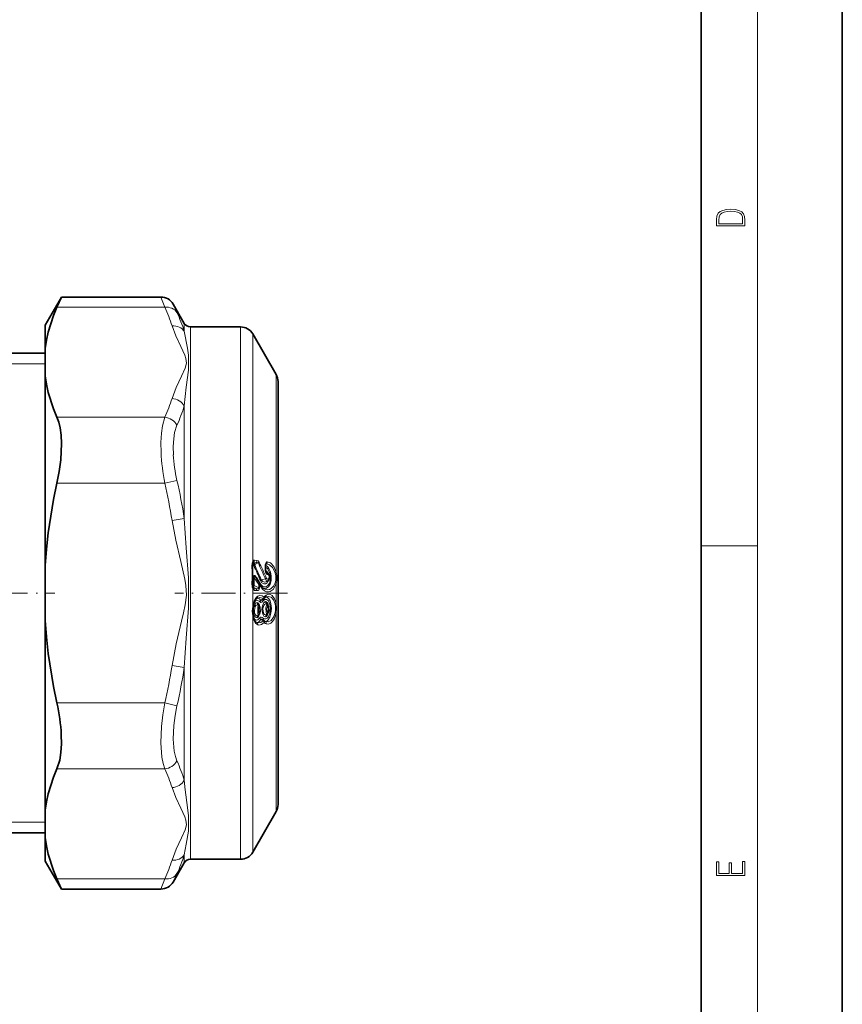
# Model space of a CAD drawing. Extents: x 0 to 210, y 0 to 297.
# Drawn here: x 152 to 210, y 70 to 140 of the extents above; entities that cross this region are included whole.
import ezdxf

# ---------------------------------------------------------------- set-up
doc = ezdxf.new("R2010")
doc.units = 0
doc.linetypes.add('DASHDOT', pattern=[18.5, 12, -3, 0.5, -3])

msp = doc.modelspace()

# ---------------------------------------------------------------- linework, layer by layer
at = {"color": 7, "lineweight": 35}
for p, q in [((210, 0), (210, 297)), ((200, 10), (200, 287)), ((153.505615, 117.978249), (154.653656, 119.966705)), ((154.653656, 119.966705), (154.339355, 119.24324)), ((154.653656, 119.966705), (161.708054, 119.966705)), ((163.361267, 118.103249), (162.574081, 119.466705)), ((153.505615, 116.319527), (153.505615, 117.978249)), ((167.345734, 117.853249), (163.794281, 117.853249)), ((169.871643, 114.478249), (168.211761, 117.353249)), ((146.705612, 115.978249), (153.505615, 115.978249)), ((153.505615, 116.319527), (153.505615, 114.372734)), ((153.505615, 100.925041), (153.505615, 114.372734)), ((170.005615, 113.978249), (170.005615, 106.169632)), ((170.005615, 83.978249), (170.005615, 106.169632)), ((153.505615, 100.925041), (153.505615, 97.031456)), ((168.223465, 101.108826), (168.208664, 101.065765)), ((168.234528, 101.13076), (168.223465, 101.108826)), ((169.11824, 100.870018), (169.123154, 100.636993)), ((168.700912, 99.696167), (168.491974, 99.995079)), ((169.237976, 100.439323), (169.193481, 100.46933)), ((168.225983, 99.387482), (168.20961, 99.43911)), ((168.70195, 99.694656), (168.716721, 99.669128)), ((168.733032, 99.634941), (168.716721, 99.669128)), ((168.779663, 99.539864), (168.733032, 99.634941)), ((169.251663, 99.811401), (169.233963, 99.799469)), ((169.251663, 99.811401), (169.279053, 99.832329)), ((168.501678, 98.599579), (168.499481, 98.598183)), ((168.933899, 98.514), (168.9664, 98.538101)), ((168.9664, 98.538101), (168.983215, 98.551971)), ((169.103958, 98.672249), (169.102509, 98.671333)), ((153.505615, 89.869164), (153.505615, 97.031456)), ((169.041519, 97.003647), (169.017883, 97.024117)), ((153.505615, 83.583763), (153.505615, 89.869164)), ((153.505615, 81.636971), (153.505615, 83.583763)), ((169.871643, 83.478249), (168.211761, 80.603249)), ((146.705612, 81.978249), (153.505615, 81.978249)), ((153.505615, 79.978249), (153.505615, 81.636971)), ((153.505615, 79.978249), (154.653656, 77.989792)), ((163.361267, 79.853249), (162.574081, 78.489792)), ((167.345734, 80.103249), (163.794281, 80.103249)), ((154.339355, 78.713257), (154.653656, 77.989792)), ((154.653656, 77.989792), (161.708054, 77.989792))]:
    msp.add_line(p, q, dxfattribs=at)
at = {"color": 7, "lineweight": 13}
for p, q in [((204, 6), (204, 291)), ((161.976608, 119.24324), (161.708054, 119.966705)), ((162.842621, 118.874039), (162.574081, 119.466705)), ((154.339355, 119.24324), (161.976608, 119.24324)), ((163.361267, 118.103249), (163.361267, 117.538315)), ((163.794281, 117.853249), (163.794281, 108.027405)), ((167.345734, 117.853249), (167.345734, 108.027405)), ((168.211761, 117.353249), (168.211761, 107.787689)), ((148.705612, 115.228249), (153.505615, 115.228249)), ((169.871643, 114.478249), (169.871643, 106.409348)), ((163.361267, 112.254257), (163.361267, 108.147263)), ((154.339355, 111.449013), (161.976624, 111.449013)), ((163.361267, 108.147263), (163.361267, 104.262367)), ((163.794281, 108.027405), (163.794281, 80.103249)), ((167.345734, 80.103249), (167.345734, 108.027405)), ((168.211761, 101.197113), (168.211761, 107.787689)), ((161.976593, 106.772499), (162.842621, 106.972107)), ((154.339355, 106.772476), (161.976593, 106.772476)), ((169.871643, 106.409348), (169.871643, 100.458664)), ((162.495255, 104.124275), (163.361267, 104.262421)), ((200, 102.333336), (204, 102.333336)), ((168.5121, 101.292892), (168.340286, 101.313683)), ((168.276917, 100.938591), (168.19339, 100.948708)), ((168.217377, 101.087112), (168.278931, 101.152946)), ((168.329071, 101.073624), (168.217377, 101.087112)), ((168.450745, 101.132057), (168.278931, 101.152946)), ((168.329071, 101.073624), (168.450745, 101.132057)), ((168.339996, 100.987053), (168.597794, 101.110703)), ((169.09639, 100.643471), (169.091507, 100.876251)), ((169.182739, 101.043556), (169.125595, 100.974052)), ((168.319916, 100.061722), (168.267746, 100.065887)), ((168.319916, 100.061722), (168.648544, 99.591339)), ((169.106888, 99.987732), (168.814026, 99.917633)), ((169.193481, 100.46933), (169.151413, 100.494263)), ((169.159821, 100.476135), (169.195801, 100.444633)), ((168.184265, 99.389267), (168.211761, 99.319572)), ((168.245087, 99.507736), (168.195923, 99.513672)), ((168.211761, 98.040611), (168.211761, 99.319572)), ((168.297241, 99.376907), (168.226761, 99.385445)), ((168.232162, 99.372185), (168.278931, 99.326675)), ((168.312317, 99.517357), (168.260147, 99.522438)), ((168.438843, 99.307411), (168.278931, 99.326675)), ((168.297241, 99.376907), (168.438843, 99.307411)), ((168.312317, 99.517365), (168.642792, 99.355766)), ((168.500214, 99.151505), (168.340286, 99.170868)), ((168.648544, 99.591339), (168.642792, 99.355766)), ((168.642792, 99.355774), (168.704163, 99.349411)), ((168.654358, 99.763054), (168.659821, 99.774803)), ((168.659821, 99.774803), (168.69281, 99.707779)), ((168.7099, 99.585464), (168.704163, 99.349411)), ((168.7099, 99.585472), (168.725204, 99.553192)), ((168.725204, 99.553192), (168.774582, 99.451958)), ((169.871643, 99.659546), (169.871643, 98.250786)), ((168.953735, 98.585152), (168.779297, 98.461449)), ((169.020966, 98.697449), (169.049957, 98.729126)), ((168.533234, 98.299171), (168.51619, 98.298256)), ((168.600449, 98.136566), (168.583405, 98.140816)), ((168.600449, 98.136566), (168.600067, 98.131393)), ((169.136459, 98.371925), (169.11911, 98.371017)), ((169.203674, 98.209435), (169.18634, 98.21376)), ((169.203674, 98.209435), (169.203278, 98.204178)), ((168.211761, 80.603249), (168.211761, 97.352791)), ((168.516205, 97.229195), (168.533234, 97.232399)), ((168.58342, 97.381241), (168.600449, 97.387848)), ((168.600067, 97.391182), (168.600449, 97.387848)), ((168.779282, 97.119202), (168.953735, 97.002029)), ((168.963654, 97.069626), (168.970367, 97.064919)), ((169.119125, 97.302208), (169.136459, 97.305489)), ((169.18634, 97.454056), (169.203674, 97.460793)), ((169.203278, 97.464172), (169.203674, 97.460793)), ((169.871643, 97.543861), (169.871643, 83.478249)), ((169.020966, 96.894386), (169.049957, 96.869942)), ((162.49527, 93.832359), (163.361282, 93.694214)), ((163.361267, 93.694214), (163.361267, 85.702316)), ((154.339355, 91.184021), (161.976624, 91.184021)), ((161.976624, 91.184021), (162.842651, 90.984406)), ((154.339355, 86.507484), (161.976608, 86.507484)), ((148.705612, 82.728249), (153.505615, 82.728249)), ((163.361267, 80.418213), (163.361267, 79.853249)), ((162.574081, 78.489792), (162.842621, 79.082466)), ((154.339355, 78.713257), (161.976624, 78.713257)), ((161.708054, 77.989792), (161.976608, 78.713257))]:
    msp.add_line(p, q, dxfattribs=at)
at = {"color": 7, "linetype": 'DASHDOT', "lineweight": 13, "ltscale": 0.204}
msp.add_line((146.025604, 98.978249), (154.185623, 98.978249), dxfattribs=at)
at = {"color": 7, "linetype": 'DASHDOT', "lineweight": 13, "ltscale": 0.19933}
msp.add_line((170.670044, 98.978249), (162.696838, 98.978249), dxfattribs=at)
at = {"color": 7, "lineweight": 13}
for points in [[(201.092789, 125.368179), (201.092789, 125.01561), (203.092789, 125.01561), (203.092789, 125.42868), (203.078888, 125.683205), (203.006561, 125.87722), (202.867477, 126.010742), (202.667191, 126.110878), (202.408508, 126.171379), (202.088623, 126.192245), (201.790985, 126.171379), (201.543411, 126.117134), (201.345917, 126.027428), (201.201279, 125.908516), (201.109482, 125.71032), (201.092789, 125.470406)], [(202.928665, 125.153297), (201.256912, 125.153297), (201.256912, 125.42868), (201.270813, 125.658165), (201.345917, 125.833412), (201.46553, 125.927292), (201.629639, 125.994049), (201.838272, 126.035774), (202.094177, 126.050377), (202.361221, 126.035774), (202.575409, 125.994049), (202.739517, 125.923119), (202.853561, 125.822983), (202.917542, 125.660255), (202.928665, 125.443283)], [(203.092789, 78.944908), (203.092789, 79.952553), (202.928665, 79.952553), (202.928665, 79.082596), (202.147034, 79.082596), (202.147034, 79.8545), (201.98291, 79.8545), (201.98291, 79.082596), (201.256912, 79.082596), (201.256912, 79.927521), (201.092789, 79.927521), (201.092789, 78.944908)]]:
    msp.add_lwpolyline(points, close=True, dxfattribs=at)
at = {"color": 7, "lineweight": 35}
for points in [[(153.505615, 116.319527), (153.594635, 116.901245), (153.723831, 117.484795), (154.098969, 118.658974), (154.339355, 119.24324)], [(153.505615, 114.372734), (153.594635, 113.791016), (153.723831, 113.207458), (154.098969, 112.033279), (154.339355, 111.449013)], [(154.339355, 111.449013), (154.462662, 111.104309), (154.555115, 110.704834), (154.624756, 110.174149), (154.652817, 109.593575), (154.6026, 108.437531), (154.497192, 107.606674), (154.339355, 106.772476)], [(153.505615, 100.925041), (153.594635, 102.08847), (153.723831, 103.255577), (154.098969, 105.603943), (154.339355, 106.772476)], [(169.296661, 100.388306), (169.401917, 100.185593), (169.374695, 99.958916), (169.279053, 99.832329)], [(168.499481, 98.598183), (168.410248, 98.506088), (168.288574, 98.242905), (168.236069, 98.014282)], [(168.643616, 98.114975), (168.727722, 97.962143), (168.746384, 97.673111), (168.684052, 97.471741), (168.626236, 97.401947)], [(169.246719, 98.187881), (169.331345, 98.033562), (169.349762, 97.747017), (169.287857, 97.545731), (169.229324, 97.474823)], [(168.439148, 96.930511), (168.367722, 97.010857), (168.267578, 97.24826), (168.235855, 97.394371)], [(153.505615, 97.031456), (153.594635, 95.868027), (153.723831, 94.70092), (154.098969, 92.352554), (154.339355, 91.184021)], [(154.643906, 88.923943), (154.651382, 88.280045), (154.614868, 87.677605), (154.533356, 87.139473), (154.339355, 86.507484)], [(153.505615, 83.583763), (153.594635, 84.165482), (153.723831, 84.749039), (154.098969, 85.923218), (154.339355, 86.507484)], [(153.505615, 81.636971), (153.594635, 81.055252), (153.723831, 80.471703), (154.098969, 79.297523), (154.339355, 78.713257)]]:
    msp.add_lwpolyline(points, dxfattribs=at)
at = {"color": 7, "lineweight": 13}
for points in [[(162.495255, 117.919098), (162.760056, 117.221054), (163.108704, 116.471069), (163.400146, 115.844299), (163.479889, 115.619057), (163.51857, 115.275414), (163.433304, 114.932747), (163.172287, 114.352196), (162.79364, 113.548332), (162.49527, 112.773186)], [(163.361267, 117.5383), (163.582047, 116.3349), (163.660767, 115.854675), (163.661377, 114.776886), (163.501892, 113.578789), (163.361267, 112.254257)], [(161.719452, 108.956146), (161.709686, 109.65966), (161.74472, 110.317169), (161.813248, 110.830032), (161.976608, 111.449013)], [(162.58548, 108.791473), (162.575668, 109.376976), (162.609909, 109.921394), (162.678772, 110.356476), (162.842621, 110.880188)], [(162.495255, 104.124184), (162.760056, 102.728096), (163.108704, 101.228127), (163.400146, 99.974586), (163.479889, 99.524101), (163.51857, 98.836823), (163.433304, 98.151482), (163.310242, 97.570824), (163.172287, 96.990387), (162.79364, 95.38266), (162.49527, 93.832359)], [(163.361267, 104.262329), (163.500717, 102.181419), (163.66095, 100.058174), (163.661026, 97.8993), (163.500748, 95.77552), (163.361267, 93.694214)], [(168.211761, 101.197113), (168.258667, 101.276772), (168.291733, 101.303856), (168.340286, 101.313683)], [(168.732742, 99.63456), (168.92514, 99.444412), (169.030701, 99.412987), (169.136444, 99.423393), (169.276688, 99.509087), (169.394562, 99.681664), (169.46608, 99.940735), (169.460571, 100.255272), (169.383041, 100.518761), (169.261246, 100.710243), (169.119507, 100.819916)], [(168.95665, 99.317307), (169.144806, 99.290833), (169.325836, 99.414902), (169.438126, 99.602089), (169.510941, 99.864487), (169.522995, 100.178047), (169.468307, 100.478813), (169.36586, 100.720367), (169.251251, 100.874092), (169.125916, 100.965569)], [(169.10643, 101.029312), (169.157181, 101.154762), (169.202698, 101.197166), (169.24411, 101.204247)], [(169.314209, 100.368149), (169.237823, 100.507782), (169.124298, 100.61248)], [(169.810272, 100.420265), (169.642685, 100.768822), (169.402466, 100.983856), (169.182739, 101.043556)], [(169.871643, 100.458664), (169.704926, 100.854408), (169.463623, 101.115387), (169.24411, 101.204247)], [(168.267746, 100.065887), (168.276047, 100.156357), (168.292374, 100.199661), (168.31163, 100.218498), (168.325378, 100.222755), (168.350555, 100.219177), (168.384384, 100.199615), (168.442749, 100.141319), (168.509201, 100.04995), (168.659821, 99.774803)], [(168.319916, 100.061722), (168.311676, 100.105362), (168.309616, 100.139053), (168.312012, 100.154495), (168.318054, 100.164902), (168.326584, 100.168411), (168.335541, 100.167099), (168.351654, 100.158714), (168.382614, 100.132111), (168.491974, 99.995079)], [(168.761871, 99.86319), (168.86821, 99.700378), (168.995575, 99.622513), (169.124664, 99.626343), (169.245377, 99.712387), (169.340378, 99.899918)], [(168.814026, 99.917633), (168.925995, 99.78936), (169.057678, 99.744865), (169.233963, 99.799469)], [(169.106888, 99.987732), (169.158203, 99.860802), (169.189423, 99.823372), (169.221436, 99.805649), (169.237061, 99.805305), (169.251663, 99.811401)], [(169.126038, 100.463013), (169.188339, 100.340134), (169.231705, 100.304031), (169.257172, 100.296997)], [(169.168243, 100.053001), (169.223877, 99.983269), (169.257324, 99.970284), (169.306763, 99.979424), (169.321838, 99.990097)], [(169.321838, 99.990097), (169.375427, 100.072105), (169.383286, 100.118492), (169.344925, 100.231628), (169.321838, 100.261627)], [(169.810272, 99.706444), (169.841324, 99.865715), (169.845673, 100.20739), (169.810272, 100.420265)], [(169.871643, 99.659546), (169.910461, 99.837685), (169.915894, 100.218819), (169.871643, 100.458664)], [(168.211761, 99.319572), (168.267349, 99.216789), (168.307617, 99.181862), (168.340286, 99.170868)], [(168.438843, 99.307411), (168.539658, 99.283356), (168.589325, 99.282936), (168.619308, 99.292091), (168.639801, 99.313446), (168.644348, 99.34536), (168.642792, 99.355766)], [(168.500214, 99.151505), (168.590469, 99.158821), (168.636169, 99.183441), (168.680008, 99.239227), (168.704163, 99.349411)], [(168.936462, 99.221382), (169.058487, 99.125343), (169.188126, 99.071373), (169.321075, 99.060486), (169.452881, 99.093086), (169.652649, 99.238434), (169.811829, 99.489265), (169.871643, 99.659546)], [(168.969025, 99.308052), (169.111359, 99.236244), (169.258606, 99.209587), (169.397903, 99.22892), (169.53064, 99.293335), (169.694046, 99.460342), (169.810272, 99.706444)], [(168.211761, 98.040611), (168.314758, 98.421898), (168.47699, 98.690468), (168.564789, 98.765396)], [(168.302795, 98.284882), (168.419876, 98.42347), (168.547272, 98.46225), (168.672241, 98.403229), (168.712067, 98.360565)], [(168.497574, 98.596992), (168.705826, 98.668243), (168.911331, 98.614799), (168.953735, 98.585152)], [(168.497574, 98.596992), (168.597458, 98.618706), (168.696945, 98.564323), (168.779297, 98.461449)], [(168.564789, 98.765396), (168.72612, 98.822693), (168.889511, 98.792122), (169.020966, 98.697449)], [(168.933899, 98.514), (168.859131, 98.466957), (168.821686, 98.453568), (168.80162, 98.452118), (168.792084, 98.45401), (168.779297, 98.461449)], [(168.955673, 97.202171), (169.044144, 97.146004), (169.136871, 97.142845), (169.233582, 97.194519), (169.323776, 97.300919), (169.427399, 97.548088), (169.46933, 97.879028), (169.426575, 98.201828), (169.325256, 98.41993), (169.195755, 98.525055), (169.073303, 98.523613), (168.955658, 98.431923)], [(169.101227, 96.970421), (169.172897, 96.970779), (169.220886, 96.993401), (169.314499, 97.084625), (169.423767, 97.280937), (169.504333, 97.551407), (169.536545, 97.883972), (169.503632, 98.210274), (169.440399, 98.418892), (169.35553, 98.574257), (169.252838, 98.671921), (169.199783, 98.691772), (169.101242, 98.67054)], [(169.804413, 98.210831), (169.692291, 98.498459), (169.516373, 98.685654), (169.310379, 98.740913), (169.101242, 98.67054)], [(169.871643, 98.250786), (169.760025, 98.577171), (169.583588, 98.806435), (169.420135, 98.889343), (169.249329, 98.878883), (169.168457, 98.839317)], [(168.51619, 98.298256), (168.467575, 98.282913), (168.378983, 98.199112), (168.277618, 97.917099), (168.266403, 97.641968), (168.31987, 97.397919), (168.40152, 97.270966), (168.451401, 97.238289), (168.51619, 97.229195)], [(168.583405, 98.140816), (168.52742, 98.143143), (168.441605, 98.09948), (168.3862, 98.019371), (168.330063, 97.73719), (168.344116, 97.590454), (168.384583, 97.470528), (168.446777, 97.394867), (168.51712, 97.370468), (168.583405, 97.381241)], [(168.73761, 97.923935), (168.695953, 98.112686), (168.626648, 98.244263), (168.563904, 98.293152), (168.533234, 98.299171)], [(168.600067, 98.131393), (168.565445, 97.9674), (168.565399, 97.533363), (168.599945, 97.392441), (168.600067, 97.391182)], [(168.667297, 97.972092), (168.665497, 97.971443), (168.651733, 97.955544), (168.615967, 97.840179), (168.632553, 97.596474), (168.656647, 97.551865), (168.667282, 97.545059)], [(168.667297, 97.545059), (168.671127, 97.547127), (168.678162, 97.554695), (168.701981, 97.604156), (168.719177, 97.852936), (168.682587, 97.959572), (168.671677, 97.970612), (168.667297, 97.972092)], [(168.955658, 98.431923), (168.855331, 98.341019), (168.797211, 98.321175), (168.755707, 98.326797), (168.712067, 98.360565)], [(169.11911, 98.371017), (169.070084, 98.355446), (168.981018, 98.270439), (168.896515, 98.067307), (168.866089, 97.805542), (168.921982, 97.473366), (169.003296, 97.3451), (169.053284, 97.311745), (169.11911, 97.302208)], [(169.18634, 98.21376), (169.129944, 98.216011), (169.043808, 98.171562), (168.988556, 98.090668), (168.936859, 97.886673), (168.947952, 97.66053), (169.005981, 97.513168), (169.048553, 97.46862), (169.119049, 97.443359), (169.18634, 97.454056)], [(169.340851, 97.996635), (169.299683, 98.183937), (169.23056, 98.315994), (169.167389, 98.36573), (169.136459, 98.371925)], [(169.203278, 98.204178), (169.187561, 98.118004), (169.151901, 97.935936), (169.168152, 97.608299), (169.203278, 97.464172)], [(169.270508, 98.044952), (169.266495, 98.042747), (169.259247, 98.034851), (169.235626, 97.984596), (169.212769, 97.825348), (169.235321, 97.670654), (169.259537, 97.625114), (169.270508, 97.617981)], [(169.270508, 97.617981), (169.273865, 97.619713), (169.281036, 97.627281), (169.305542, 97.678032), (169.329102, 97.838264), (169.305496, 97.993401), (169.281509, 98.037781), (169.274384, 98.043777), (169.270508, 98.044952)], [(169.871643, 97.543861), (169.909103, 97.900627), (169.871643, 98.250786)], [(168.564804, 96.717003), (168.410446, 96.838654), (168.286194, 97.066643), (168.211761, 97.352791)], [(168.712067, 97.214417), (168.577499, 97.085922), (168.506973, 97.065376), (168.436859, 97.074478), (168.346115, 97.135948), (168.266235, 97.256615)], [(168.779282, 97.119202), (168.698929, 96.995636), (168.612946, 96.917358), (168.525574, 96.892723), (168.497589, 96.897896)], [(168.533234, 97.232399), (168.57428, 97.252884), (168.655731, 97.358727), (168.723099, 97.562523)], [(168.712067, 97.214417), (168.770721, 97.266518), (168.814148, 97.275406), (168.892334, 97.251686), (168.955673, 97.202171)], [(168.779282, 97.119202), (168.794571, 97.130196), (168.806076, 97.133499), (168.830231, 97.133461), (168.868286, 97.122971), (168.963654, 97.069626)], [(169.101227, 96.970421), (169.311554, 96.941635), (169.516418, 97.039055), (169.692245, 97.26313), (169.804413, 97.574547)], [(169.136459, 97.305489), (169.17775, 97.326241), (169.259445, 97.432953), (169.326309, 97.63549)], [(169.168457, 96.789223), (169.335907, 96.773247), (169.502991, 96.849838), (169.624603, 96.968948), (169.729401, 97.130127), (169.871643, 97.543861)], [(168.953735, 97.002029), (168.777451, 96.885963), (168.588928, 96.869652), (168.497589, 96.897896)], [(169.020966, 96.894386), (168.845566, 96.74131), (168.655975, 96.695915), (168.564804, 96.717003)], [(161.976608, 86.507484), (161.861938, 86.891083), (161.779694, 87.337296), (161.708694, 88.370232), (161.751495, 89.516281), (161.841537, 90.347694), (161.976608, 91.184021)], [(162.842621, 87.076309), (162.729614, 87.393929), (162.647446, 87.764191), (162.574844, 88.627953), (162.617676, 89.596909), (162.707642, 90.288567), (162.842621, 90.984406)], [(162.495255, 85.183334), (162.760056, 84.485291), (163.108704, 83.735306), (163.400146, 83.108536), (163.479889, 82.883293), (163.51857, 82.539658), (163.433304, 82.196983), (163.172287, 81.61644), (162.79364, 80.812576), (162.49527, 80.037422)], [(163.361267, 85.702271), (163.424973, 85.033066), (163.583282, 83.764084), (163.661316, 83.180176), (163.660843, 82.102325), (163.500137, 81.180763), (163.361267, 80.418213)]]:
    msp.add_lwpolyline(points, dxfattribs=at)
at = {"color": 7, "lineweight": 35}
for centre, radius, start, end in [((161.708054, 118.966705), 0.999999, 29.999864, 90.000009), ((163.794281, 118.353249), 0.5, 209.999989, 270.000004), ((167.345734, 116.853249), 1, 30.000001, 90.000003), ((169.005615, 113.978249), 1, 0.000001, 30.000001), ((168.619431, 100.952881), 0.426065, 164.633036, 181.890345), ((139.847748, 100.257034), 28.353995, 358.622061, 1.377879), ((169.513657, 100.883987), 0.395607, 167.458958, 182.02322), ((169.525635, 100.640701), 0.402447, 180.529744, 197.762421), ((169.349548, 100.9245), 0.226446, 153.133415, 168.373876), ((169.378601, 100.589592), 0.246745, 196.93952, 211.610452), ((169.048889, 100.162354), 0.335346, 42.363951, 55.680105), ((168.674179, 99.562836), 0.480791, 178.527102, 194.912975), ((168.406387, 99.448463), 0.190348, 198.676, 213.209823), ((169.406952, 99.843712), 0.696689, 205.84513, 223.776726), ((169.223083, 99.679634), 0.450159, 224.888435, 235.638088), ((168.652374, 98.907776), 0.485878, 312.918495, 321.521566), ((169.27269, 98.422562), 0.301554, 124.375723, 142.684346), ((170.110794, 97.702637), 1.900228, 170.561722, 189.336536), ((168.723251, 96.729271), 0.416824, 45.021182, 53.640286), ((141.298187, 88.26857), 13.36251, 2.811362, 12.601673), ((169.005615, 83.978249), 1, 329.999999, 359.999998), ((167.345734, 81.103249), 1, 270.000004, 329.999999), ((163.794281, 79.603249), 0.5, 89.999996, 150.000011), ((161.708054, 78.989792), 0.999999, 269.999991, 330.000136)]:
    msp.add_arc(centre, radius, start, end, dxfattribs=at)
at = {"color": 7, "lineweight": 13}
for centre, radius, start, end in [((151.496979, 114.370308), 11.556911, 17.883479, 24.938018), ((152.408173, 114.05011), 11.495342, 17.664985, 24.811453), ((151.500061, 116.320488), 11.553516, 335.062168, 342.119009), ((151.630554, 115.901169), 12.284757, 335.876441, 342.730101), ((177.335266, 109.694717), 15.633796, 182.707864, 190.772692), ((173.503143, 109.412636), 10.935863, 183.256329, 192.894654), ((122.998016, 97.936905), 40.856036, 8.90658, 12.776361), ((123.531029, 97.862999), 39.464252, 9.128981, 13.047553), ((168.117889, 101.306015), 0.222388, 316.452872, 1.974745), ((168.289703, 101.285133), 0.222395, 316.452418, 1.998708), ((168.487152, 101.110443), 0.1845, 21.764589, 82.215472), ((168.66153, 100.965805), 0.506223, 160.572611, 182.187609), ((145.379471, 100.265175), 22.786272, 358.286687, 1.713428), ((168.162247, 100.869087), 0.077025, 65.84581, 94.942464), ((168.135513, 101.076759), 0.07458, 351.454087, 49.64733), ((168.675049, 100.957657), 0.521528, 152.667309, 160.221567), ((168.129745, 101.140305), 0.099275, 341.433014, 34.709519), ((168.278824, 101.100204), 0.053335, 89.889353, 146.64285), ((168.275116, 100.925133), 0.013605, 21.290704, 82.357205), ((168.465866, 100.943611), 0.188897, 136.455609, 181.522663), ((168.453659, 100.829552), 0.194076, 125.81703, 148.771), ((127.74025, 82.274033), 44.633553, 23.208607, 24.707296), ((168.640396, 101.071365), 0.311664, 179.583965, 195.67823), ((127.715256, 82.337936), 44.700747, 23.158451, 24.657862), ((168.462433, 101.294861), 0.228417, 306.316967, 329.528077), ((127.436722, 81.770927), 45.478095, 23.613347, 25.166769), ((127.450714, 81.868706), 45.508513, 23.551973, 25.107921), ((169.692139, 100.895699), 0.600867, 167.199028, 181.853872), ((169.095673, 100.826347), 0.049588, 62.664458, 94.759572), ((169.100159, 100.593323), 0.049769, 62.223495, 94.301567), ((169.70462, 100.650345), 0.608217, 180.649696, 197.89438), ((169.061218, 100.978172), 0.067288, 352.869209, 48.317096), ((169.181229, 101.003815), 0.040145, 87.821814, 145.791044), ((169.020935, 101.196938), 0.223143, 316.529131, 1.875491), ((137.534485, 100.223618), 30.733659, 358.692705, 359.705954), ((137.478516, 100.219803), 30.841797, 358.694951, 359.706336), ((168.924149, 99.758926), 0.193049, 124.75387, 147.2762), ((168.975677, 100.173546), 0.227309, 305.225861, 327.956506), ((169.084015, 100.506569), 0.059976, 313.972103, 10.755343), ((169.204285, 100.489799), 0.046231, 217.874514, 259.361349), ((169.211868, 100.402), 0.045533, 55.024704, 110.644543), ((169.049438, 100.297981), 0.207478, 359.72891, 45.056453), ((169.244461, 100.198112), 0.099893, 39.379562, 82.676892), ((169.171417, 99.94474), 0.156328, 313.759783, 16.77879), ((169.191986, 100.302849), 0.135638, 342.38709, 39.230967), ((169.706635, 100.65612), 0.257478, 293.722815, 309.884996), ((168.715775, 99.56707), 0.560472, 178.279207, 198.495833), ((168.158539, 99.498344), 0.08498, 65.516336, 91.994226), ((168.155106, 99.437126), 0.055233, 301.351713, 2.082169), ((168.153549, 99.368279), 0.075381, 320.079119, 14.847129), ((168.247391, 99.520119), 0.012588, 259.43418, 10.33379), ((168.419891, 99.5009), 0.17469, 177.760919, 225.311101), ((168.288651, 99.380486), 0.054922, 220.164677, 259.757658), ((168.134369, 99.180611), 0.205853, 357.290661, 45.296056), ((168.294281, 99.161339), 0.205868, 357.267655, 45.295656), ((168.630646, 99.63504), 0.092994, 327.975722, 21.605196), ((168.648468, 99.602783), 0.090881, 327.128328, 20.821444), ((168.69014, 99.501938), 0.097646, 329.380825, 22.9552), ((169.580643, 99.843727), 0.895956, 205.921287, 224.012436), ((168.796753, 99.264526), 0.145555, 342.839681, 42.205856), ((169.705917, 99.504868), 0.226842, 43.026951, 62.630601), ((168.404694, 98.72995), 0.16302, 304.937798, 12.484506), ((168.937744, 98.28241), 0.238958, 131.508695, 160.898329), ((169.088211, 98.477737), 0.139972, 156.498444, 199.069938), ((168.78894, 98.760536), 0.240564, 313.217825, 344.789514), ((168.925735, 98.682182), 0.132188, 324.352249, 20.70231), ((169.443726, 98.425896), 0.496827, 123.656012, 142.400756), ((169.007797, 98.803871), 0.163618, 305.024385, 12.439893), ((169.880676, 97.695335), 1.703897, 168.311174, 191.598872), ((168.201797, 98.005173), 0.036089, 14.900126, 74.307178), ((168.745499, 98.290916), 0.212154, 177.773568, 226.777994), ((168.446564, 97.973358), 0.220544, 359.671118, 45.833646), ((168.594635, 98.072174), 0.064844, 41.149158, 84.846727), ((169.348557, 98.363701), 0.211975, 177.780453, 226.797842), ((169.049805, 98.04615), 0.220535, 359.689873, 45.834596), ((169.197723, 98.144958), 0.064941, 41.219809, 84.727158), ((169.713821, 98.441872), 0.247997, 291.411343, 309.55363), ((168.122025, 97.893845), 1.712933, 349.253665, 10.670122), ((168.187683, 97.395859), 0.048724, 299.203926, 358.232672), ((168.719147, 97.231262), 0.20263, 132.145022, 180.584017), ((168.725754, 97.242531), 0.192341, 130.771171, 183.012259), ((168.46405, 97.541298), 0.202942, 312.180357, 1.061644), ((168.581909, 97.451965), 0.066792, 286.132693, 311.55214), ((168.933533, 97.300415), 0.23778, 201.22127, 229.59572), ((169.104324, 97.152069), 0.156331, 161.37315, 216.296317), ((168.857574, 96.93959), 0.168625, 344.536686, 50.793723), ((169.322037, 97.304092), 0.202595, 132.140733, 180.533405), ((169.328751, 97.315582), 0.192113, 130.741295, 183.004937), ((169.067276, 97.614281), 0.202928, 312.178895, 1.041766), ((169.184982, 97.524971), 0.066891, 286.239899, 311.485931), ((169.70668, 97.268501), 0.321129, 59.074996, 72.288516), ((168.595764, 97.142097), 0.263214, 233.494802, 248.098634), ((168.38121, 96.753227), 0.186399, 348.837926, 51.186199), ((168.90448, 96.921471), 0.153601, 340.496897, 42.14419), ((169.197906, 97.214043), 0.26212, 233.388674, 248.357437), ((169.302444, 97.1119), 0.349542, 223.780538, 247.44939), ((168.984375, 96.8255), 0.186893, 348.851626, 51.116234), ((123.535255, 100.092247), 39.459864, 346.952837, 350.871973), ((123.002121, 100.018677), 40.851831, 347.223699, 351.093862), ((151.627777, 82.054161), 12.287774, 17.27139, 24.123398), ((151.496979, 81.634544), 11.556911, 17.883479, 24.938018), ((152.408951, 83.906052), 11.494499, 335.18861, 342.335505), ((151.498306, 83.585411), 11.555389, 335.06273, 342.11843)]:
    msp.add_arc(centre, radius, start, end, dxfattribs=at)
for centre, major_axis, ratio, start_param, end_param in [((161.976608, 118.37722), (0.90815, 0.418648), 0.843899, 0.105212924, 1.199785672), ((162.495255, 117.053123), (0.95269, 0.30394), 0.855214, 0.234911345, 1.304441293), ((162.49527, 111.907158), (0.952675, -0.303947), 0.855222, 0.767639955, 1.837166772), ((161.976624, 110.582993), (0.908157, -0.41864), 0.843897, 0.847232585, 1.941800081), ((168.17775, 100.806305), (0.422089, 0.301704), 0.336302, 0.019350947, 0.65481828), ((168.37381, 99.551346), (-0.064606, -0.191223), 0.242913, 4.972321508, 5.935530901), ((168.536697, 99.582001), (0.164215, 0.114166), 0.321351, 5.219638466, 6.283185307), ((168.536697, 99.582001), (0.199959, -0.004105), 0.070062, 0.524673345, 0.978680475), ((168.847748, 98.69912), (0.11866, -0.161018), 0.139622, 0.000001968, 0.687127293), ((168.847748, 98.699104), (-0.135468, 0.147133), 0.784047, 3.141473798, 4.077991639), ((168.847763, 96.90667), (-0.115288, -0.163429), 0.220042, 2.339327205, 3.124065139), ((168.847763, 96.90667), (0.155258, -0.126068), 0.708551, 0.779883972, 1.459736946), ((161.976608, 87.373512), (0.90815, 0.41864), 0.843898, 4.34137983, 5.435952579), ((162.495255, 86.049416), (0.95269, 0.30394), 0.855213, 4.446030617, 5.515560566), ((162.49527, 80.90345), (0.952675, -0.303963), 0.85522, 4.978773216, 6.048300032), ((161.976624, 79.579277), (0.908157, -0.41864), 0.843899, 5.083391366, 6.177960286)]:
    msp.add_ellipse(centre, major_axis=major_axis, ratio=ratio, start_param=start_param, end_param=end_param, dxfattribs=at)

doc.saveas('drawing.dxf')
